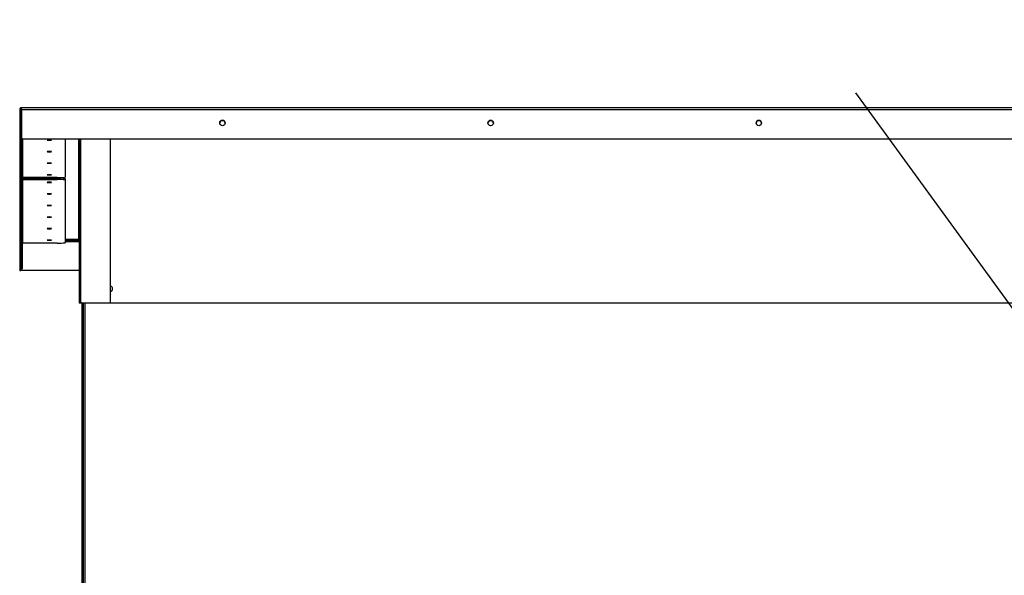
# Model space of a CAD drawing. Units: inches. Extents: x 0.3 to 10.6, y 0.4 to 8.2.
# Drawn here: x 6.3 to 6.6, y 3.4 to 3.6 of the extents above; entities that cross this region are included whole.
import ezdxf

# ---------------------------------------------------------------- set-up
doc = ezdxf.new("R2010")
doc.units = ezdxf.units.IN
doc.header["$MEASUREMENT"] = 0
doc.linetypes.add('HIDDEN', pattern=[0.07500000000000001, 0.05, -0.025])
doc.layers.add('SERVICE_AREA_LINE', color=7, linetype='HIDDEN')
doc.styles.add('SLDTEXTSTYLE0', font='GOTHIC.TTF', dxfattribs={"width": 0.913})
doc.styles.get("Standard").update_dxf_attribs({"font": 'GOTHIC.TTF'})
doc.dimstyles.new('SLDDIMSTYLE0', dxfattribs={"dimtxt": 0.08333333333333333, "dimasz": 0.1, "dimexe": 0, "dimexo": 0.0625, "dimgap": 0.02083333333333333, "dimtad": 0, "dimtih": 1, "dimtoh": 1, "dimdec": 6, "dimlfac": 85, "dimrnd": 1e-09, "dimzin": 12, "dimdsep": 46, "dimlunit": 5, "dimtxsty": 'SLDTEXTSTYLE0', "dimsah": 1, "dimcen": 0.09, "dimadec": 0, "dimazin": 3, "dimtfac": 1, "dimtdec": 3, "dimtofl": 0, "dimtmove": 0, "dimatfit": 3, "dimfxl": 1, "dimfrac": 2, "dimtolj": 1, "dimtzin": 12, "dimarcsym": 0})
doc.dimstyles.new('SLDDIMSTYLE2', dxfattribs={"dimtxt": 0.18, "dimasz": 0.03, "dimexe": 0, "dimexo": 0.0625, "dimgap": 0, "dimtad": 0, "dimtih": 1, "dimtoh": 1, "dimdec": 0, "dimrnd": 1e-09, "dimzin": 0, "dimdsep": 46, "dimlunit": 5, "dimtxsty": 'Standard', "dimblk1": 'DOT', "dimblk2": 'DOT', "dimsah": 1, "dimcen": 0.09, "dimadec": 0, "dimazin": 0, "dimtfac": 0.03, "dimtdec": 0, "dimtofl": 0, "dimtmove": 0, "dimatfit": 3, "dimldrblk": 'DOT', "dimfxl": 1, "dimfrac": 2, "dimtolj": 1, "dimtzin": 0, "dimarcsym": 0})

# ---------------------------------------------------------------- blocks, each defined once
blk = doc.blocks.new('_D')
at = {"layer": 'SERVICE_AREA_LINE'}
for p, q in [((6.282327876089805, 3.606458706179242), (6.282327876089863, 4.290329094763616)), ((7.620210229030982, 3.606458706179247), (7.620210229031041, 4.290329094763502)), ((6.282327876089853, 4.165329094763616), (6.564783221764172, 4.165329094763592)), ((7.62021022903103, 4.165329094763502), (7.264783235304283, 4.165329094763533))]:
    blk.add_line(p, q, dxfattribs=at)
for points in [[(6.282327876089853, 4.165329094763616), (6.382327876089851, 4.150329094763608), (6.382327876089853, 4.180329094763607)], [(7.62021022903103, 4.165329094763502), (7.520210229031031, 4.18032909476351), (7.520210229031029, 4.150329094763511)]]:
    blk.add_solid(points, dxfattribs=at)
at = {"layer": 'SERVICE_AREA_LINE', "char_height": 0.08333333333333333, "attachment_point": 1, "style": 'SLDTEXTSTYLE0'}
for s, insert in [('113 3/4"', (6.564783221764174, 4.205570700387767)), (' Roof', (6.986388184680998, 4.205570700387767))]:
    blk.add_mtext(s, dxfattribs=dict(at, insert=insert))
blk = doc.blocks.new('_D_1')
at = {"layer": 'SERVICE_AREA_LINE'}
for p, q in [((6.282327876089805, 3.606458706179242), (6.282327876089879, 4.541433662052899)), ((7.982637552755047, 3.347707583117564), (7.982637552755142, 4.541433662052764)), ((6.282327876089869, 4.416433662052899), (6.737954776152647, 4.416433662052864)), ((7.982637552755132, 4.416433662052764), (7.574528845310944, 4.416433662052797))]:
    blk.add_line(p, q, dxfattribs=at)
for points in [[(6.282327876089869, 4.416433662052899), (6.382327876089867, 4.401433662052892), (6.382327876089869, 4.431433662052891)], [(7.982637552755132, 4.416433662052764), (7.882637552755133, 4.431433662052772), (7.882637552755131, 4.401433662052773)]]:
    blk.add_solid(points, dxfattribs=at)
at = {"layer": 'SERVICE_AREA_LINE', "char_height": 0.08333333333333333, "attachment_point": 1, "style": 'SLDTEXTSTYLE0'}
for s, insert in [('144 1/2"', (6.737954776152647, 4.456675267677035)), (' Overall', (7.159559739069472, 4.456675267677035))]:
    blk.add_mtext(s, dxfattribs=dict(at, insert=insert))
blk = doc.blocks.new('_Dot')
at = {"color": 0, "linetype": 'ByBlock', "lineweight": -2}
blk.add_line((-0.5, 0), (-1, 0), dxfattribs=at)
at = {"color": 0, "linetype": 'ByBlock', "const_width": 0.5}
blk.add_lwpolyline([(-0.25, 0, 1), (0.25, 0, 1)], format="xyb", close=True, dxfattribs=at)

msp = doc.modelspace()

# ---------------------------------------------------------------- linework, layer by layer
at = {"color": 7, "linetype": 'Continuous', "lineweight": 25}
for p, q in [((6.2823278760898, 3.567365806859105), (6.2823278760898, 3.556458706179242)), ((6.282798464325094, 3.567365806859105), (6.2823278760898, 3.567365806859105)), ((6.282798464325094, 3.567365806859105), (6.282798464325094, 3.556458706179242)), ((6.756293498561487, 3.56807168921205), (6.283033758442741, 3.568071689212046)), ((6.283033758442741, 3.567396825986527), (6.283033758442741, 3.568071689212046)), ((6.283033758442741, 3.567396825986527), (6.283033758442741, 3.556489725306665)), ((6.2823278760898, 3.556458706179242), (6.282327876089797, 3.50734508776062)), ((6.2823278760898, 3.556458706179242), (6.282798464325094, 3.556458706179242)), ((6.282798464325094, 3.556458706179242), (6.282798464325094, 3.555837964288374)), ((6.282798464325094, 3.555753477880388), (6.282798464325094, 3.555837964288374)), ((6.28326905256039, 3.555753477880387), (6.282798464325094, 3.555753477880388)), ((6.282798464325094, 3.555753477880388), (6.282798464325094, 3.532346444327529)), ((6.283033758442741, 3.556489725306665), (6.283033758442741, 3.556469045888383)), ((6.283033758442741, 3.556489725306665), (6.763916111383918, 3.556489725306668)), ((6.283033758442741, 3.556469045888383), (6.763916111383918, 3.556469045888387)), ((6.28326905256039, 3.556469045888383), (6.28326905256039, 3.555753477880387)), ((6.28326905256039, 3.555753477880387), (6.283269052560388, 3.532346444327529)), ((6.299269052560388, 3.556469045888383), (6.299269052560387, 3.542160484271156)), ((6.304474934913326, 3.556469045888383), (6.30447493491333, 3.495332648008981)), ((6.316239640795683, 3.495332690547409), (6.316239640795683, 3.556469045888383)), ((6.296327876089799, 3.542031237906896), (6.283504346678034, 3.542031237906897)), ((6.283504346678034, 3.541282872736413), (6.283504346678034, 3.541753006386407)), ((6.283504346678034, 3.541753006386407), (6.296327876089799, 3.541753006386407)), ((6.283504346678032, 3.517617346455035), (6.283504346678034, 3.541282872736413)), ((6.283504346678034, 3.541282872736413), (6.296327876089799, 3.541282872736414)), ((6.288474934913327, 3.542031237906896), (6.288474934913327, 3.541753006386407)), ((6.296327876089799, 3.541282872736414), (6.296327876089799, 3.541753006386407)), ((6.299269052560387, 3.541623760022147), (6.299269052560387, 3.541153626372154)), ((6.299269052560387, 3.541153626372154), (6.299269052560385, 3.517746592819295)), ((6.282798464325094, 3.532346444327529), (6.283269052560388, 3.532346444327529)), ((6.282798464325094, 3.532343603169403), (6.282798464325094, 3.532346444327529)), ((6.282798464325094, 3.532343603169403), (6.283269052560388, 3.532343603169403)), ((6.282798464325093, 3.532343603169406), (6.282798464325093, 3.531424072836521)), ((6.283269052560388, 3.532346444327529), (6.283269052560387, 3.532343603169404)), ((6.283269052560387, 3.532343603169403), (6.283269052560387, 3.531339586428526)), ((6.282798464325094, 3.531339586428528), (6.282798464325093, 3.531424072836521)), ((6.283269052560387, 3.531339586428526), (6.282798464325094, 3.531339586428528)), ((6.282798464325094, 3.531339586428528), (6.282798464325092, 3.507932552875669)), ((6.283269052560387, 3.531339586428526), (6.283269052560386, 3.507932552875668)), ((6.296327876089796, 3.517617346455034), (6.283504346678032, 3.517617346455035)), ((6.299269052560385, 3.519032565628403), (6.304239640795679, 3.519032565628401)), ((6.282327876089797, 3.50734508776062), (6.28279846432509, 3.50734508776062)), ((6.282798464325092, 3.507932552875669), (6.283269052560386, 3.507932552875668)), ((6.282798464325092, 3.507929711717543), (6.282798464325092, 3.507932552875669)), ((6.282798464325092, 3.507929711717543), (6.283269052560386, 3.507929711717543)), ((6.28279846432509, 3.507929711717543), (6.28279846432509, 3.50734508776062)), ((6.283033758442737, 3.507334748051479), (6.283033758442738, 3.507929711717543)), ((6.304474934913329, 3.507334748051479), (6.283033758442737, 3.507334748051479)), ((6.283033758442737, 3.507314068633197), (6.283033758442737, 3.507334748051479)), ((6.304474934913329, 3.507314068633197), (6.283033758442737, 3.507314068633197)), ((6.283269052560386, 3.507932552875668), (6.283269052560385, 3.507929711717543)), ((6.30447493491333, 3.495332648008981), (6.304945523148623, 3.495332648008981)), ((6.30447493491333, 3.495332648008981), (6.304474934913325, 3.49526808708143)), ((6.304474934913325, 3.49526808708143), (6.30494552314862, 3.49526808708143)), ((6.305180817266271, 3.495332662188457), (6.304945523148623, 3.495332648008981)), ((6.304945523148623, 3.495332648008981), (6.30494552314862, 3.49526808708143)), ((6.30494552314862, 3.49526808708143), (6.305180817266266, 3.495268072901954)), ((6.305180817266271, 3.495332690547409), (6.316239640795683, 3.495332690547409)), ((6.305180817266271, 3.495332662188457), (6.305180817266271, 3.495332690547409)), ((6.305180817266271, 3.495332662188457), (6.316239640795683, 3.495332662188457)), ((6.305180817266266, 3.495268072901954), (6.305180817266266, 3.495268044543002)), ((6.305527876089847, 3.495268072901954), (6.305180817266266, 3.495268072901954)), ((6.305527876089847, 3.495268044543002), (6.305180817266266, 3.495268044543002)), ((6.305527876089847, 3.495332662188457), (6.305527876089847, 3.05432498490842)), ((6.305998464325141, 3.495332662188457), (6.305998464325141, 3.05432498490842)), ((6.307151405501566, 3.495332662188446), (7.595386699619214, 3.495332662188479)), ((6.307151405501566, 3.495332633829494), (6.307151405501566, 3.495332662188446)), ((6.307151405501566, 3.495332633829494), (7.595386699619214, 3.495332633829527)), ((6.316239640795683, 3.495332690547409), (6.316239640795683, 3.495332662188457))]:
    msp.add_line(p, q, dxfattribs=at)
at = {"color": 8, "linetype": 'Continuous', "lineweight": 25}
for p, q in [((6.283033758442741, 3.565461697363276), (6.282798464325094, 3.565461697363276)), ((6.283033758442741, 3.567396825986527), (6.755504753704349, 3.567396825986532)), ((6.282798464325094, 3.55882105955711), (6.283033758442741, 3.55882105955711)), ((6.283504346678034, 3.542031237906897), (6.283504346678034, 3.556469045888383)), ((6.304239640795682, 3.556469045888383), (6.304239640795679, 3.519032565628401)), ((6.305180817266271, 3.495332690547409), (6.305180817266271, 3.556469045888383)), ((6.304474934913329, 3.51848725526548), (6.299269052560385, 3.51848725526548)), ((6.299269052560385, 3.518241848731342), (6.304474934913329, 3.518241848731342)), ((6.305180817266266, 3.495268072901954), (6.305180817266266, 3.495332662188457)), ((6.306704346678082, 2.600648514320182), (6.306704346678082, 3.495332662188457))]:
    msp.add_line(p, q, dxfattribs=at)
at = {"color": 7, "linetype": 'Continuous', "lineweight": 25, "flags": 128}
for points in [[(6.293386699619212, 3.555990413930929), (6.293677088812007, 3.555992952210696), (6.293923268882583, 3.55600018061991), (6.294087761146824, 3.556010998698795), (6.294145523148624, 3.556023759492908), (6.294087761146824, 3.556036520287021), (6.293923268882583, 3.556047338365905), (6.293677088812007, 3.556054566775121), (6.293386699619212, 3.556057105054887), (6.293096310426417, 3.556054566775121), (6.292850130355841, 3.556047338365905), (6.292685638091601, 3.556036520287021), (6.292627876089801, 3.556023759492908), (6.292685638091601, 3.556010998698795), (6.292850130355841, 3.55600018061991), (6.293096310426417, 3.555992952210696), (6.293386699619212, 3.555990413930929)], [(6.293386699619211, 3.551670897040283), (6.293677088812005, 3.55167343532005), (6.293923268882582, 3.551680663729265), (6.294087761146823, 3.55169148180815), (6.294145523148623, 3.551704242602263), (6.294087761146823, 3.551717003396375), (6.293923268882582, 3.55172782147526), (6.293677088812005, 3.551735049884475), (6.293386699619211, 3.551737588164241), (6.293096310426416, 3.551735049884475), (6.292850130355841, 3.55172782147526), (6.2926856380916, 3.551717003396375), (6.2926278760898, 3.551704242602263), (6.2926856380916, 3.55169148180815), (6.292850130355841, 3.551680663729265), (6.293096310426416, 3.55167343532005), (6.293386699619211, 3.551670897040283)], [(6.293386699619211, 3.547351380149639), (6.293677088812005, 3.547353918429406), (6.293923268882582, 3.54736114683862), (6.294087761146822, 3.547371964917506), (6.294145523148623, 3.547384725711618), (6.294087761146822, 3.54739748650573), (6.293923268882582, 3.547408304584616), (6.293677088812005, 3.54741553299383), (6.293386699619211, 3.547418071273597), (6.293096310426416, 3.54741553299383), (6.29285013035584, 3.547408304584616), (6.292685638091599, 3.54739748650573), (6.292627876089798, 3.547384725711618), (6.292685638091599, 3.547371964917506), (6.29285013035584, 3.54736114683862), (6.293096310426416, 3.547353918429406), (6.293386699619211, 3.547351380149639)], [(6.293386699619211, 3.543031863258993), (6.293677088812005, 3.54303440153876), (6.293923268882581, 3.543041629947974), (6.294087761146822, 3.54305244802686), (6.294145523148623, 3.543065208820972), (6.294087761146822, 3.543077969615084), (6.293923268882581, 3.54308878769397), (6.293677088812005, 3.543096016103185), (6.293386699619211, 3.543098554382951), (6.293096310426416, 3.543096016103185), (6.29285013035584, 3.54308878769397), (6.292685638091599, 3.543077969615084), (6.292627876089798, 3.543065208820972), (6.292685638091599, 3.54305244802686), (6.29285013035584, 3.543041629947974), (6.293096310426416, 3.54303440153876), (6.293386699619211, 3.543031863258993)], [(6.283504346678034, 3.541753006386407), (6.283366635862493, 3.541739456157021), (6.283269052560388, 3.541712675295366)], [(6.293386699619211, 3.540215556260359), (6.293677088812005, 3.540218094540125), (6.293923268882582, 3.54022532294934), (6.294087761146822, 3.540236141028225), (6.294145523148623, 3.540248901822337), (6.294087761146822, 3.540261662616449), (6.293923268882582, 3.540272480695335), (6.293677088812005, 3.540279709104549), (6.293386699619211, 3.540282247384316), (6.293096310426416, 3.540279709104549), (6.29285013035584, 3.540272480695335), (6.292685638091599, 3.540261662616449), (6.292627876089798, 3.540248901822337), (6.292685638091599, 3.540236141028225), (6.29285013035584, 3.54022532294934), (6.293096310426416, 3.540218094540125), (6.293386699619211, 3.540215556260359)], [(6.29338669961921, 3.535896039369713), (6.293677088812005, 3.535898577649479), (6.293923268882581, 3.535905806058694), (6.294087761146821, 3.535916624137579), (6.294145523148621, 3.535929384931691), (6.294087761146821, 3.535942145725803), (6.293923268882581, 3.535952963804689), (6.293677088812005, 3.535960192213903), (6.29338669961921, 3.53596273049367), (6.293096310426415, 3.535960192213903), (6.292850130355839, 3.535952963804689), (6.292685638091599, 3.535942145725803), (6.292627876089798, 3.535929384931691), (6.292685638091599, 3.535916624137579), (6.292850130355839, 3.535905806058694), (6.293096310426415, 3.535898577649479), (6.29338669961921, 3.535896039369713)], [(6.29338669961921, 3.531576522479068), (6.293677088812005, 3.531579060758835), (6.293923268882581, 3.53158628916805), (6.294087761146822, 3.531597107246935), (6.294145523148623, 3.531609868041047), (6.294087761146822, 3.53162262883516), (6.293923268882581, 3.531633446914046), (6.293677088812005, 3.531640675323259), (6.29338669961921, 3.531643213603026), (6.293096310426415, 3.531640675323259), (6.29285013035584, 3.531633446914046), (6.292685638091599, 3.53162262883516), (6.292627876089798, 3.531609868041047), (6.292685638091599, 3.531597107246935), (6.29285013035584, 3.53158628916805), (6.293096310426415, 3.531579060758835), (6.29338669961921, 3.531576522479068)], [(6.29338669961921, 3.527257005588423), (6.293677088812004, 3.527259543868189), (6.29392326888258, 3.527266772277404), (6.294087761146821, 3.527277590356289), (6.294145523148621, 3.527290351150401), (6.294087761146821, 3.527303111944514), (6.29392326888258, 3.5273139300234), (6.293677088812004, 3.527321158432613), (6.29338669961921, 3.52732369671238), (6.293096310426415, 3.527321158432613), (6.292850130355839, 3.5273139300234), (6.292685638091598, 3.527303111944514), (6.292627876089798, 3.527290351150401), (6.292685638091598, 3.527277590356289), (6.292850130355839, 3.527266772277404), (6.293096310426415, 3.527259543868189), (6.29338669961921, 3.527257005588423)], [(6.293386699619209, 3.522937488697778), (6.293677088812004, 3.522940026977545), (6.29392326888258, 3.52294725538676), (6.294087761146821, 3.522958073465646), (6.29414552314862, 3.522970834259757), (6.294087761146821, 3.522983595053869), (6.29392326888258, 3.522994413132754), (6.293677088812004, 3.52300164154197), (6.293386699619209, 3.523004179821736), (6.293096310426415, 3.52300164154197), (6.292850130355838, 3.522994413132754), (6.292685638091597, 3.522983595053869), (6.292627876089798, 3.522970834259757), (6.292685638091597, 3.522958073465646), (6.292850130355838, 3.52294725538676), (6.293096310426415, 3.522940026977545), (6.293386699619209, 3.522937488697778)], [(6.293386699619209, 3.518617971807132), (6.293677088812004, 3.518620510086899), (6.29392326888258, 3.518627738496114), (6.29408776114682, 3.518638556574999), (6.29414552314862, 3.518651317369111), (6.29408776114682, 3.518664078163224), (6.29392326888258, 3.51867489624211), (6.293677088812004, 3.518682124651324), (6.293386699619209, 3.51868466293109), (6.293096310426415, 3.518682124651324), (6.292850130355838, 3.51867489624211), (6.292685638091597, 3.518664078163224), (6.292627876089797, 3.518651317369111), (6.292685638091597, 3.518638556574999), (6.292850130355838, 3.518627738496114), (6.293096310426415, 3.518620510086899), (6.293386699619209, 3.518617971807132)], [(6.305180817266271, 3.495332690547409), (6.30504310645073, 3.495332689730045), (6.304910687784601, 3.495332687309364), (6.304788650042963, 3.495332683378392), (6.304681683067786, 3.495332678088193), (6.30459389753994, 3.495332671642066), (6.304528667008028, 3.495332664287733), (6.304488498244809, 3.495332656307817), (6.30447493491333, 3.495332648008981)], [(6.304474934913325, 3.49526808708143), (6.304488498244806, 3.495268078782594), (6.304528667008023, 3.495268070802678), (6.304593897539935, 3.495268063448346), (6.304681683067782, 3.495268057002219), (6.304788650042958, 3.49526805171202), (6.304910687784598, 3.495268047781046), (6.305043106450726, 3.495268045360366), (6.305180817266266, 3.495268044543002)]]:
    msp.add_lwpolyline(points, dxfattribs=at)
at = {"color": 7, "linetype": 'Continuous', "lineweight": 25}
for centre, radius in [((6.357928121692815, 3.562365777969802), 0.0009967136630045373), ((6.457928121692813, 3.562365777969804), 0.0009967136630040928), ((6.557928121692815, 3.562365777969806), 0.000996713663002761)]:
    msp.add_circle(centre, radius, dxfattribs=at)
for centre, radius, start, end in [((6.283033417668438, 3.567365465755299), 0.000705541661093556, 89.9723263257662, 179.972299567441), ((6.283033644851305, 3.567365693157837), 0.000235180553696736, 89.97232632540546, 179.9722995675851), ((6.283503393048522, 3.565461615764199), 0.0007049287281505092, 131.7756604486635, 179.9933677228092), ((6.3579278760898, 3.562345069710358), 0.0009970590333311302, 0.03716839421114131, 179.9628316057888), ((6.4579278760898, 3.562345069710358), 0.0009970590333311313, 0.03716839426218028, 179.9628316056868), ((6.557927876089799, 3.562345069710362), 0.0009970590333311293, 0.03716839413458286, 179.9628316058654), ((6.2835042330866, 3.54179605738063), 0.0002351805536985115, 89.97232632583845, 179.9722995671525), ((6.2835042330866, 3.541047692210147), 0.0002351805536987406, 89.97232632605481, 179.9722995672608), ((6.297061750314525, 3.558860788488281), 0.01684554374750521, 267.5031255613212, 277.5292212687712), ((6.297061750314522, 3.524923455804943), 0.01684554374758446, 82.47077873125613, 92.49687443865878), ((6.29706175031451, 3.524453322154672), 0.01684554374786148, 82.47077873134108, 92.4968744385784), ((6.283504233086599, 3.517382165928769), 0.0002351805536987408, 89.97232632605481, 179.9722995671526), ((6.297061750314515, 3.534446897036536), 0.0168455437476216, 267.5031255613627, 277.5292212687462), ((6.304239754387113, 3.518797385102139), 0.0002351805536936265, 0.02770043349718876, 90.02767367416216), ((6.315974934913331, 3.500544426884866), 0.001000012198149712, 0, 74.650714827599), ((6.315974934913331, 3.500544398525913), 0.001000012198149323, 0, 74.65071482785673), ((6.315974934913331, 3.500544426884866), 0.001000012198149393, 285.349285172143, 0)]:
    msp.add_arc(centre, radius, start, end, dxfattribs=at)

# ---------------------------------------------------------------- dimensions: what is measured, and where the dimension line sits
at = {"layer": 'SERVICE_AREA_LINE'}
for base, p2, text, picture, middle in [((7.982637552755131, 4.416433662052765), (7.982637552755042, 3.297707583117564), '<> Overall', '_D_1', (7.156241810731795, 4.416433662052831)), ((7.62021022903103, 4.165329094763503), (7.620210229030977, 3.556458706179247), '<> Roof', '_D', (6.914783228534228, 4.165329094763563))]:
    dim = msp.add_linear_dim(base=base, p1=(6.2823278760898, 3.556458706179242), p2=p2, text=text, dimstyle='SLDDIMSTYLE0', dxfattribs=at)
    dim.commit()
    dim.dimension.update_dxf_attribs({"geometry": picture, "text_midpoint": middle, "dimtype": 160})

# ---------------------------------------------------------------- leaders
msp.add_leader([(6.887735434660295, 3.168983703625451), (6.323410845407107, 3.946864016541138), (6.573410845407107, 3.946864016541138)], dimstyle='SLDDIMSTYLE2', dxfattribs=at)

doc.saveas('drawing.dxf')
